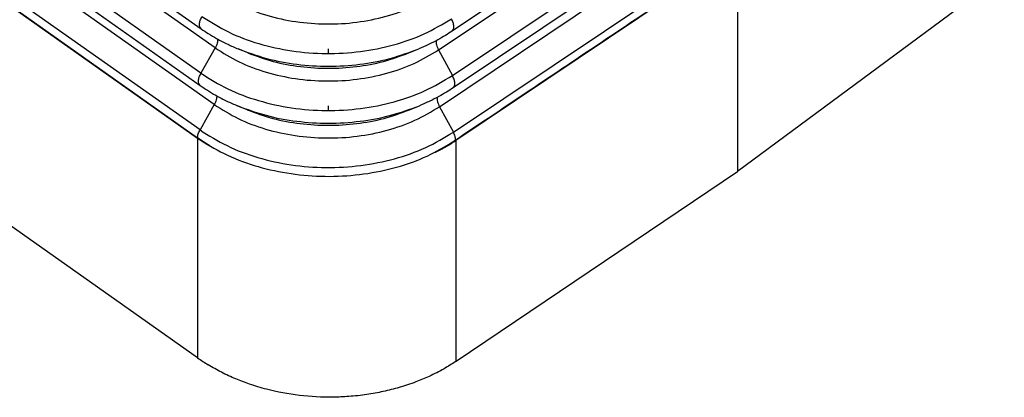
# Model space of a CAD drawing. Units: millimetres. Extents: x -60 to 237, y -93 to 117.
# Drawn here: x 205 to 223, y 25 to 33 of the extents above; entities that cross this region are included whole.
import ezdxf

# ---------------------------------------------------------------- set-up
doc = ezdxf.new("R2010")
doc.units = ezdxf.units.MM
doc.linetypes.add('DOT_CENTER', pattern=[14, 12, -1, 0, -1])
doc.layers.add('1', color=7, linetype='Continuous')

# ---------------------------------------------------------------- blocks, each defined once
blk = doc.blocks.new('CFO_24_21__2', base_point=(337.421, 50.734))
at = {"color": 7, "linetype": 'Continuous'}
for p, q in [((341.73, 117.311), (416.143, 64.693)), ((416.673, 63.971), (342.26, 116.589)), ((416.135, 63.011), (341.722, 115.629)), ((341.693, 115.163), (416.106, 62.546)), ((416.636, 61.823), (342.223, 114.441)), ((416.098, 60.863), (341.685, 113.481)), ((341.591, 113.187), (416.004, 60.569)), ((341.591, 113.174), (416.004, 60.556)), ((435.12, 70.968), (425.635, 64.603)), ((425.121, 63.892), (434.017, 69.862)), ((425.644, 62.923), (435.111, 69.275)), ((435.159, 68.822), (425.671, 62.455)), ((425.157, 61.744), (434.056, 67.716)), ((436.427, 67.615), (425.771, 60.465)), ((436.427, 67.615), (425.772, 60.466)), ((436.427, 67.615), (436.427, 59.294)), ((425.681, 60.774), (435.15, 67.129)), ((446.52, 66.767), (436.427, 59.294)), ((416.673, 63.971), (416.135, 63.011)), ((417.906, 63.78), (417.537, 63.932)), ((424.002, 63.78), (424.37, 63.932)), ((425.121, 63.892), (425.644, 62.923)), ((416.636, 61.823), (416.098, 60.863)), ((417.88, 61.626), (417.511, 61.779)), ((424.028, 61.626), (424.397, 61.779)), ((425.157, 61.744), (425.681, 60.774)), ((416.004, 52.236), (404.053, 60.687)), ((416.005, 60.556), (416.004, 60.556)), ((416.004, 60.556), (416.004, 52.236)), ((416.005, 60.556), (416.005, 60.568)), ((425.771, 60.48), (425.771, 60.465)), ((425.772, 60.466), (425.772, 52.097)), ((425.791, 52.109), (436.427, 59.294))]:
    blk.add_line(p, q, dxfattribs=at)
for points, knots in [([(435.339, 66.899), (434.564, 66.379), (432.97, 65.309), (430.594, 63.715), (428.18, 62.096), (426.585, 61.026), (425.772, 60.48)], [0, 0, 0, 0, 2.799874, 5.760389, 8.583675, 11.520839, 11.520839, 11.520839, 11.520839]), ([(416.71, 66.118), (417.002, 65.934), (417.602, 65.557), (418.628, 65.181), (419.728, 64.937), (420.875, 64.85), (422.025, 64.916), (423.134, 65.14), (424.173, 65.496), (424.786, 65.862), (425.085, 66.041)], [0, 0, 0, 0, 1.033608, 2.123258, 3.254338, 4.407948, 5.563015, 6.698328, 7.794568, 8.836418, 8.836418, 8.836418, 8.836418]), ([(416.143, 64.693), (416.123, 64.716), (416.078, 64.767), (416.075, 64.886), (416.103, 65.02), (416.148, 65.11), (416.172, 65.158)], [0, 0, 0, 0, 0.0883461, 0.1994371, 0.3386792, 0.4993006, 0.4993006, 0.4993006, 0.4993006]), ([(416.172, 65.158), (416.502, 64.951), (417.178, 64.526), (418.333, 64.102), (419.573, 63.828), (420.866, 63.729), (422.161, 63.804), (423.411, 64.056), (424.581, 64.458), (425.272, 64.87), (425.608, 65.071)], [0, 0, 0, 0, 1.164468, 2.392072, 3.666353, 4.966016, 6.26732, 7.546369, 8.781399, 9.955152, 9.955152, 9.955152, 9.955152]), ([(425.635, 64.603), (425.655, 64.625), (425.7, 64.676), (425.703, 64.796), (425.676, 64.93), (425.632, 65.022), (425.608, 65.071)], [0, 0, 0, 0, 0.0870758, 0.1982244, 0.3386906, 0.5010537, 0.5010537, 0.5010537, 0.5010537]), ([(416.143, 64.693), (416.232, 64.632), (416.422, 64.502), (416.756, 64.304), (417.13, 64.108), (417.406, 63.988), (417.537, 63.932)], [0, 0, 0, 0, 0.324961, 0.688788, 1.163829, 1.591673, 1.591673, 1.591673, 1.591673]), ([(425.635, 64.603), (425.551, 64.549), (425.376, 64.435), (425.071, 64.261), (424.734, 64.088), (424.488, 63.982), (424.37, 63.932)], [0, 0, 0, 0, 0.298476, 0.629133, 1.050194, 1.433873, 1.433873, 1.433873, 1.433873]), ([(416.766, 64.303), (416.766, 64.278), (416.766, 64.225), (416.748, 64.143), (416.717, 64.056), (416.688, 64), (416.673, 63.971)], [0, 0, 0, 0, 0.0738753, 0.1578471, 0.2503721, 0.3490441, 0.3490441, 0.3490441, 0.3490441]), ([(425.032, 64.243), (425.031, 64.218), (425.028, 64.163), (425.045, 64.077), (425.075, 63.984), (425.106, 63.924), (425.121, 63.892)], [0, 0, 0, 0, 0.0760689, 0.1639712, 0.2619134, 0.3669588, 0.3669588, 0.3669588, 0.3669588]), ([(416.673, 63.971), (416.967, 63.785), (417.573, 63.404), (418.607, 63.025), (419.718, 62.779), (420.875, 62.691), (422.035, 62.758), (423.154, 62.984), (424.201, 63.344), (424.82, 63.713), (425.121, 63.892)], [0, 0, 0, 0, 1.042626, 2.141782, 3.28273, 4.446405, 5.611549, 6.756766, 7.862571, 8.91351, 8.91351, 8.91351, 8.91351]), ([(417.537, 63.932), (417.894, 63.802), (418.618, 63.538), (419.77, 63.329), (420.954, 63.252), (422.138, 63.329), (423.29, 63.538), (424.014, 63.802), (424.37, 63.932)], [0, 0, 0, 0, 1.1366, 2.308165, 3.497938, 4.687711, 5.859277, 6.995877, 6.995877, 6.995877, 6.995877]), ([(417.906, 63.78), (418.224, 63.664), (418.87, 63.428), (419.898, 63.242), (420.954, 63.174), (422.01, 63.242), (423.038, 63.428), (423.684, 63.664), (424.002, 63.78)], [0, 0, 0, 0, 1.013973, 2.059138, 3.120547, 4.181957, 5.227122, 6.241095, 6.241095, 6.241095, 6.241095]), ([(416.106, 62.546), (416.086, 62.568), (416.041, 62.619), (416.038, 62.739), (416.066, 62.873), (416.111, 62.963), (416.135, 63.011)], [0, 0, 0, 0, 0.0883461, 0.1994371, 0.3386792, 0.4993006, 0.4993006, 0.4993006, 0.4993006]), ([(416.135, 63.011), (416.467, 62.802), (417.149, 62.373), (418.313, 61.947), (419.562, 61.67), (420.865, 61.57), (422.17, 61.646), (423.43, 61.9), (424.609, 62.305), (425.305, 62.72), (425.644, 62.923)], [0, 0, 0, 0, 1.173486, 2.410597, 3.694745, 5.004473, 6.315854, 7.604808, 8.849402, 10.032244, 10.032244, 10.032244, 10.032244]), ([(425.671, 62.455), (425.691, 62.477), (425.736, 62.527), (425.74, 62.647), (425.712, 62.782), (425.668, 62.874), (425.644, 62.923)], [0, 0, 0, 0, 0.0870758, 0.1982244, 0.3386906, 0.5010537, 0.5010537, 0.5010537, 0.5010537]), ([(416.106, 62.546), (416.196, 62.484), (416.387, 62.353), (416.723, 62.154), (417.1, 61.956), (417.379, 61.836), (417.511, 61.779)], [0, 0, 0, 0, 0.327419, 0.694007, 1.17268, 1.60379, 1.60379, 1.60379, 1.60379]), ([(425.671, 62.455), (425.587, 62.401), (425.41, 62.285), (425.116, 62.117), (424.777, 61.943), (424.528, 61.836), (424.397, 61.779)], [0, 0, 0, 0, 0.300738, 0.633907, 1.013955, 1.444798, 1.444798, 1.444798, 1.444798]), ([(416.729, 62.155), (416.729, 62.13), (416.729, 62.077), (416.711, 61.996), (416.68, 61.909), (416.651, 61.852), (416.636, 61.823)], [0, 0, 0, 0, 0.0738275, 0.1577219, 0.2501424, 0.3486906, 0.3486906, 0.3486906, 0.3486906]), ([(416.636, 61.823), (416.933, 61.636), (417.544, 61.252), (418.587, 60.87), (419.707, 60.622), (420.874, 60.533), (422.044, 60.6), (423.173, 60.828), (424.229, 61.191), (424.853, 61.563), (425.157, 61.744)], [0, 0, 0, 0, 1.051644, 2.160306, 3.311122, 4.484862, 5.660083, 6.815205, 7.930574, 8.990603, 8.990603, 8.990603, 8.990603]), ([(425.068, 62.095), (425.067, 62.069), (425.064, 62.015), (425.081, 61.928), (425.111, 61.836), (425.142, 61.776), (425.157, 61.744)], [0, 0, 0, 0, 0.0760303, 0.1638632, 0.261707, 0.3666337, 0.3666337, 0.3666337, 0.3666337]), ([(417.511, 61.779), (417.87, 61.648), (418.6, 61.382), (419.761, 61.171), (420.954, 61.094), (422.147, 61.171), (423.308, 61.382), (424.037, 61.648), (424.397, 61.779)], [0, 0, 0, 0, 1.145387, 2.326009, 3.52498, 4.723951, 5.904573, 7.049959, 7.049959, 7.049959, 7.049959]), ([(417.88, 61.626), (418.2, 61.509), (418.852, 61.272), (419.889, 61.084), (420.954, 61.015), (422.019, 61.084), (423.056, 61.272), (423.707, 61.509), (424.028, 61.626)], [0, 0, 0, 0, 1.022759, 2.076982, 3.147589, 4.218196, 5.272418, 6.295178, 6.295178, 6.295178, 6.295178]), ([(416.004, 60.569), (416.011, 60.617), (416.025, 60.72), (416.072, 60.813), (416.098, 60.863)], [0, 0, 0, 0, 0.1436226, 0.3110874, 0.3110874, 0.3110874, 0.3110874]), ([(416.098, 60.863), (416.433, 60.653), (417.12, 60.221), (418.293, 59.791), (419.552, 59.512), (420.864, 59.412), (422.18, 59.488), (423.449, 59.744), (424.637, 60.152), (425.339, 60.57), (425.681, 60.774)], [0, 0, 0, 0, 1.182504, 2.429121, 3.723137, 5.04293, 6.364388, 7.663247, 8.917405, 10.109337, 10.109337, 10.109337, 10.109337]), ([(425.772, 60.48), (425.766, 60.528), (425.752, 60.631), (425.705, 60.724), (425.681, 60.774)], [0, 0, 0, 0, 0.1431721, 0.3097827, 0.3097827, 0.3097827, 0.3097827]), ([(416.005, 60.568), (416.005, 60.568), (416.005, 60.569), (416.004, 60.569), (416.004, 60.569), (416.004, 60.569), (416.004, 60.569)], [0, 0, 0, 0, 0.0001482641, 0.0002964322, 0.000444502, 0.0005924758, 0.0005924758, 0.0005924758, 0.0005924758]), ([(416.004, 60.556), (416.004, 60.556), (416.004, 60.556), (416.004, 60.556), (416.004, 60.556), (416.004, 60.556), (416.004, 60.556)], [0, 0, 0, 0, 0.0000066439, 0.00001328799, 0.00001993226, 0.00002657673, 0.00002657673, 0.00002657673, 0.00002657673]), ([(416.004, 60.556), (416.004, 60.556), (416.004, 60.556), (416.004, 60.556), (416.005, 60.556), (416.005, 60.556), (416.005, 60.556)], [0, 0, 0, 0, 0.0002053936, 0.0004106008, 0.0006156253, 0.0008204621, 0.0008204621, 0.0008204621, 0.0008204621]), ([(416.005, 60.556), (416.006, 60.555), (416.007, 60.554), (416.01, 60.552), (416.013, 60.55), (416.016, 60.548), (416.019, 60.546), (416.022, 60.544), (416.024, 60.542), (416.027, 60.54), (416.03, 60.538), (416.033, 60.536), (416.036, 60.534), (416.039, 60.532), (416.042, 60.53), (416.046, 60.528), (416.049, 60.525), (416.052, 60.523), (416.055, 60.521), (416.058, 60.519), (416.061, 60.517), (416.064, 60.515), (416.068, 60.512), (416.071, 60.51), (416.074, 60.508), (416.078, 60.506), (416.081, 60.503), (416.084, 60.501), (416.088, 60.499), (416.091, 60.496), (416.095, 60.494), (416.098, 60.492), (416.102, 60.489), (416.105, 60.487), (416.109, 60.485), (416.112, 60.482), (416.116, 60.48), (416.119, 60.478), (416.123, 60.475), (416.127, 60.473), (416.13, 60.47), (416.134, 60.468), (416.138, 60.465), (416.141, 60.463), (416.145, 60.46), (416.149, 60.458), (416.153, 60.455), (416.157, 60.453), (416.16, 60.45), (416.164, 60.448), (416.168, 60.445), (416.172, 60.443), (416.176, 60.44), (416.18, 60.438), (416.184, 60.435), (416.188, 60.432), (416.192, 60.43), (416.196, 60.427), (416.2, 60.425), (416.204, 60.422), (416.208, 60.419), (416.212, 60.417), (416.217, 60.414), (416.22, 60.412), (416.222, 60.41), (416.224, 60.409), (416.226, 60.408), (416.227, 60.407), (416.229, 60.406), (416.231, 60.405), (416.232, 60.404), (416.234, 60.403), (416.236, 60.402), (416.238, 60.401), (416.239, 60.4), (416.241, 60.398), (416.243, 60.397), (416.245, 60.396), (416.247, 60.395), (416.249, 60.394), (416.251, 60.392), (416.253, 60.391), (416.255, 60.39), (416.257, 60.389), (416.259, 60.387), (416.261, 60.386), (416.263, 60.385), (416.265, 60.383), (416.267, 60.382), (416.269, 60.381), (416.272, 60.379), (416.274, 60.378), (416.276, 60.377), (416.278, 60.375), (416.28, 60.374), (416.283, 60.372), (416.285, 60.371), (416.287, 60.37), (416.29, 60.368), (416.292, 60.367), (416.294, 60.365), (416.297, 60.364), (416.299, 60.362), (416.302, 60.361), (416.304, 60.359), (416.306, 60.358), (416.309, 60.356), (416.311, 60.355), (416.314, 60.353), (416.316, 60.352), (416.319, 60.35), (416.322, 60.348), (416.324, 60.347), (416.327, 60.345), (416.329, 60.344), (416.332, 60.342), (416.334, 60.341), (416.336, 60.339), (416.339, 60.338), (416.341, 60.337), (416.343, 60.335), (416.345, 60.334), (416.347, 60.333), (416.35, 60.331), (416.352, 60.33), (416.354, 60.329), (416.356, 60.328), (416.358, 60.326), (416.36, 60.325), (416.362, 60.324), (416.364, 60.323), (416.366, 60.322), (416.368, 60.32), (416.37, 60.319), (416.372, 60.318), (416.374, 60.317), (416.376, 60.316), (416.378, 60.315), (416.38, 60.313), (416.382, 60.312), (416.383, 60.311), (416.385, 60.31), (416.387, 60.309), (416.389, 60.308), (416.391, 60.307), (416.392, 60.306), (416.394, 60.305), (416.396, 60.304), (416.398, 60.303), (416.399, 60.302), (416.401, 60.301), (416.402, 60.3), (416.404, 60.299), (416.406, 60.298), (416.407, 60.297), (416.409, 60.296), (416.41, 60.295), (416.412, 60.295), (416.413, 60.294), (416.415, 60.293), (416.416, 60.292), (416.418, 60.291), (416.419, 60.29), (416.42, 60.29), (416.422, 60.289), (416.423, 60.288), (416.424, 60.287), (416.426, 60.287), (416.427, 60.286), (416.428, 60.285), (416.429, 60.285), (416.43, 60.284), (416.432, 60.283), (416.433, 60.283), (416.434, 60.282), (416.435, 60.281), (416.436, 60.281), (416.437, 60.28), (416.438, 60.28), (416.439, 60.279), (416.44, 60.279), (416.441, 60.278), (416.442, 60.277), (416.443, 60.277), (416.444, 60.277), (416.444, 60.276), (416.445, 60.276), (416.446, 60.275), (416.446, 60.275), (416.447, 60.275), (416.448, 60.274), (416.448, 60.274), (416.449, 60.274), (416.449, 60.273), (416.45, 60.273), (416.45, 60.273), (416.451, 60.272), (416.451, 60.272), (416.452, 60.272), (416.452, 60.272), (416.453, 60.272), (416.453, 60.271), (416.453, 60.271), (416.454, 60.271), (416.454, 60.271), (416.454, 60.271), (416.455, 60.271), (416.455, 60.27), (416.455, 60.27), (416.455, 60.27), (416.455, 60.27), (416.456, 60.27), (416.456, 60.27), (416.456, 60.27), (416.456, 60.27), (416.456, 60.27), (416.457, 60.27), (416.457, 60.269), (416.457, 60.269), (416.457, 60.269), (416.457, 60.269), (416.457, 60.269), (416.457, 60.269), (416.457, 60.269), (416.457, 60.269), (416.458, 60.269), (416.458, 60.269), (416.458, 60.269), (416.458, 60.269), (416.458, 60.269), (416.458, 60.269), (416.458, 60.269), (416.459, 60.269), (416.459, 60.269), (416.459, 60.269), (416.459, 60.269), (416.459, 60.269), (416.459, 60.269), (416.459, 60.269), (416.459, 60.269), (416.459, 60.269), (416.459, 60.269), (416.459, 60.269), (416.459, 60.269), (416.458, 60.269), (416.458, 60.269), (416.458, 60.269), (416.458, 60.269), (416.458, 60.269), (416.458, 60.269), (416.458, 60.27), (416.457, 60.27), (416.457, 60.27), (416.457, 60.27), (416.457, 60.27), (416.456, 60.27), (416.456, 60.271), (416.456, 60.271), (416.455, 60.271), (416.455, 60.272), (416.454, 60.272), (416.454, 60.272), (416.453, 60.272), (416.453, 60.273), (416.452, 60.273), (416.452, 60.274), (416.451, 60.274), (416.451, 60.274), (416.45, 60.275), (416.449, 60.275), (416.449, 60.276), (416.448, 60.276), (416.447, 60.277), (416.446, 60.277), (416.446, 60.277), (416.445, 60.278), (416.444, 60.278), (416.443, 60.279), (416.442, 60.279), (416.442, 60.28), (416.441, 60.281), (416.44, 60.281), (416.439, 60.282), (416.438, 60.283), (416.436, 60.283), (416.435, 60.284), (416.434, 60.285), (416.433, 60.286), (416.432, 60.286), (416.43, 60.287), (416.429, 60.288), (416.428, 60.289), (416.426, 60.29), (416.425, 60.291), (416.423, 60.291), (416.422, 60.292), (416.421, 60.293), (416.419, 60.294), (416.418, 60.295), (416.416, 60.296), (416.415, 60.297), (416.413, 60.298), (416.411, 60.299), (416.41, 60.3), (416.408, 60.301), (416.406, 60.302), (416.405, 60.303), (416.403, 60.304), (416.401, 60.305), (416.4, 60.306), (416.398, 60.307), (416.396, 60.309), (416.394, 60.31), (416.392, 60.311), (416.39, 60.312), (416.389, 60.313), (416.387, 60.314), (416.385, 60.316), (416.383, 60.317), (416.381, 60.318), (416.379, 60.319), (416.377, 60.321), (416.375, 60.322), (416.373, 60.323), (416.371, 60.324), (416.369, 60.326), (416.367, 60.327), (416.364, 60.328), (416.362, 60.33), (416.36, 60.331), (416.358, 60.332), (416.356, 60.334), (416.354, 60.335), (416.351, 60.337), (416.349, 60.338), (416.347, 60.339), (416.344, 60.341), (416.342, 60.342), (416.34, 60.344), (416.338, 60.345), (416.335, 60.347), (416.333, 60.348), (416.33, 60.35), (416.328, 60.351), (416.325, 60.353), (416.321, 60.355), (416.318, 60.358), (416.315, 60.36), (416.311, 60.362), (416.308, 60.364), (416.304, 60.366), (416.301, 60.369), (416.297, 60.371), (416.294, 60.373), (416.29, 60.375), (416.287, 60.378), (416.283, 60.38), (416.279, 60.382), (416.276, 60.385), (416.272, 60.387), (416.268, 60.389), (416.265, 60.392), (416.261, 60.394), (416.257, 60.397), (416.253, 60.399), (416.25, 60.402), (416.246, 60.404), (416.242, 60.407), (416.238, 60.409), (416.234, 60.412), (416.23, 60.414), (416.226, 60.417), (416.222, 60.42), (416.218, 60.422), (416.213, 60.426), (416.208, 60.429), (416.203, 60.432), (416.198, 60.436), (416.193, 60.439), (416.188, 60.442), (416.182, 60.446), (416.177, 60.449), (416.172, 60.453), (416.167, 60.456), (416.162, 60.46), (416.156, 60.463), (416.151, 60.467), (416.146, 60.471), (416.14, 60.474), (416.135, 60.478), (416.129, 60.482), (416.124, 60.485), (416.118, 60.489), (416.113, 60.493), (416.107, 60.497), (416.102, 60.5), (416.096, 60.504), (416.091, 60.508), (416.085, 60.512), (416.08, 60.516), (416.074, 60.52), (416.068, 60.524), (416.063, 60.528), (416.057, 60.532), (416.051, 60.536), (416.045, 60.54), (416.04, 60.544), (416.034, 60.548), (416.028, 60.552), (416.022, 60.556), (416.016, 60.56), (416.011, 60.564), (416.007, 60.567), (416.005, 60.568)], [0, 0, 0, 0, 0.003351, 0.006733, 0.010145, 0.013588, 0.01706, 0.020562, 0.024094, 0.027656, 0.031247, 0.034867, 0.038517, 0.042195, 0.045903, 0.049639, 0.053403, 0.057196, 0.061017, 0.064867, 0.068744, 0.072649, 0.076582, 0.080542, 0.08453, 0.088545, 0.092587, 0.096656, 0.100751, 0.104874, 0.109023, 0.113198, 0.117399, 0.121627, 0.12588, 0.130159, 0.134464, 0.138794, 0.143149, 0.14753, 0.151935, 0.156366, 0.160821, 0.165301, 0.169805, 0.174334, 0.178886, 0.183463, 0.188063, 0.192688, 0.197335, 0.202007, 0.206701, 0.211419, 0.216159, 0.220923, 0.225709, 0.230518, 0.235349, 0.240202, 0.245077, 0.249975, 0.254894, 0.259835, 0.2617, 0.263596, 0.265522, 0.267477, 0.269461, 0.271474, 0.273516, 0.275587, 0.277686, 0.279812, 0.281967, 0.284149, 0.286358, 0.288593, 0.290856, 0.293144, 0.295459, 0.2978, 0.300166, 0.302557, 0.304974, 0.307415, 0.30988, 0.31237, 0.314883, 0.317421, 0.319981, 0.322565, 0.325172, 0.327801, 0.330452, 0.333126, 0.335821, 0.338538, 0.341276, 0.344035, 0.346814, 0.349614, 0.352435, 0.355275, 0.358135, 0.361014, 0.363912, 0.366829, 0.369765, 0.372719, 0.375691, 0.37868, 0.381687, 0.384712, 0.387753, 0.390811, 0.39346, 0.39609, 0.398701, 0.401292, 0.403864, 0.406417, 0.408949, 0.411462, 0.413955, 0.416427, 0.418879, 0.42131, 0.423721, 0.42611, 0.428479, 0.430826, 0.433152, 0.435456, 0.437738, 0.439998, 0.442236, 0.444452, 0.446646, 0.448816, 0.450964, 0.453089, 0.455191, 0.45727, 0.459325, 0.461356, 0.463363, 0.465347, 0.467306, 0.469241, 0.471152, 0.473038, 0.474899, 0.476735, 0.478545, 0.480331, 0.482091, 0.483825, 0.485533, 0.487216, 0.488872, 0.490502, 0.492105, 0.493682, 0.495231, 0.496754, 0.49825, 0.499718, 0.501158, 0.502571, 0.503956, 0.505313, 0.506641, 0.507942, 0.509213, 0.510456, 0.51167, 0.512855, 0.514011, 0.515137, 0.516234, 0.517301, 0.518338, 0.519345, 0.520322, 0.521268, 0.522184, 0.522969, 0.523725, 0.52445, 0.525147, 0.525816, 0.526456, 0.52707, 0.527657, 0.528219, 0.528754, 0.529266, 0.529753, 0.530217, 0.530657, 0.531076, 0.531473, 0.531848, 0.532204, 0.532539, 0.532855, 0.533152, 0.533432, 0.533693, 0.533938, 0.534167, 0.53438, 0.534577, 0.534761, 0.53493, 0.535086, 0.53523, 0.535361, 0.535481, 0.53559, 0.535689, 0.535778, 0.535969, 0.536169, 0.536371, 0.536571, 0.536762, 0.536938, 0.537093, 0.53718, 0.537246, 0.537293, 0.537325, 0.537355, 0.537375, 0.537385, 0.537408, 0.537425, 0.537441, 0.53746, 0.537493, 0.537544, 0.537621, 0.537724, 0.537844, 0.537983, 0.538172, 0.538382, 0.538608, 0.53885, 0.539102, 0.539363, 0.539629, 0.539897, 0.540304, 0.540741, 0.541206, 0.541699, 0.542221, 0.54277, 0.543346, 0.543949, 0.544578, 0.545234, 0.545915, 0.546621, 0.547352, 0.548107, 0.548887, 0.549689, 0.550516, 0.551365, 0.552236, 0.553129, 0.554044, 0.55498, 0.555938, 0.556915, 0.557912, 0.558929, 0.559966, 0.561279, 0.562623, 0.563996, 0.565399, 0.566832, 0.568294, 0.569786, 0.571306, 0.572856, 0.574434, 0.576041, 0.577676, 0.57934, 0.581031, 0.582751, 0.584498, 0.586273, 0.588076, 0.589905, 0.591762, 0.593646, 0.595556, 0.597494, 0.599457, 0.601447, 0.603463, 0.605505, 0.607573, 0.609666, 0.611785, 0.613929, 0.616098, 0.618292, 0.620511, 0.622754, 0.625022, 0.627315, 0.629631, 0.631971, 0.634336, 0.636723, 0.639135, 0.641569, 0.644027, 0.646507, 0.649011, 0.651537, 0.654085, 0.656656, 0.659249, 0.661864, 0.664501, 0.667159, 0.669839, 0.67254, 0.675263, 0.678006, 0.68077, 0.683555, 0.68636, 0.689186, 0.692031, 0.69594, 0.699881, 0.703854, 0.70786, 0.711897, 0.715967, 0.720068, 0.724201, 0.728365, 0.732561, 0.736788, 0.741046, 0.745335, 0.749654, 0.754004, 0.758384, 0.762795, 0.767236, 0.771706, 0.776207, 0.780737, 0.785296, 0.789885, 0.794503, 0.79915, 0.803826, 0.808531, 0.813264, 0.818026, 0.822816, 0.828832, 0.834883, 0.840968, 0.847087, 0.853239, 0.859426, 0.865646, 0.871899, 0.878186, 0.884505, 0.890858, 0.897244, 0.903662, 0.910113, 0.916596, 0.923112, 0.929659, 0.936239, 0.94285, 0.949493, 0.956168, 0.962874, 0.969611, 0.97638, 0.983179, 0.990009, 0.99687, 1.003761, 1.010683, 1.017635, 1.024618, 1.03163, 1.038672, 1.045744, 1.052845, 1.059976, 1.067136, 1.074325, 1.081543, 1.081543, 1.081543, 1.081543]), ([(416.005, 60.556), (416.333, 60.349), (417.006, 59.924), (418.152, 59.492), (419.384, 59.203), (420.671, 59.083), (421.967, 59.129), (423.227, 59.347), (424.418, 59.712), (425.135, 60.096), (425.485, 60.284)], [0, 0, 0, 0, 1.161254, 2.383742, 3.652474, 4.947983, 6.248387, 7.531375, 8.77618, 9.965598, 9.965598, 9.965598, 9.965598]), ([(425.771, 60.48), (425.768, 60.478), (425.761, 60.473), (425.75, 60.466), (425.739, 60.458), (425.728, 60.451), (425.717, 60.444), (425.707, 60.437), (425.696, 60.43), (425.685, 60.423), (425.675, 60.416), (425.664, 60.409), (425.654, 60.402), (425.643, 60.396), (425.633, 60.389), (425.622, 60.382), (425.612, 60.376), (425.601, 60.369), (425.591, 60.362), (425.581, 60.356), (425.571, 60.349), (425.56, 60.343), (425.55, 60.337), (425.54, 60.33), (425.53, 60.324), (425.52, 60.318), (425.51, 60.312), (425.5, 60.306), (425.49, 60.3), (425.48, 60.294), (425.471, 60.288), (425.463, 60.283), (425.455, 60.279), (425.448, 60.275), (425.441, 60.27), (425.433, 60.266), (425.426, 60.262), (425.419, 60.257), (425.412, 60.253), (425.405, 60.249), (425.398, 60.245), (425.391, 60.241), (425.384, 60.236), (425.377, 60.232), (425.37, 60.228), (425.363, 60.224), (425.356, 60.22), (425.349, 60.216), (425.342, 60.213), (425.336, 60.209), (425.329, 60.205), (425.322, 60.201), (425.316, 60.197), (425.309, 60.193), (425.303, 60.19), (425.296, 60.186), (425.29, 60.182), (425.283, 60.179), (425.277, 60.175), (425.271, 60.172), (425.264, 60.168), (425.258, 60.165), (425.252, 60.161), (425.246, 60.158), (425.24, 60.154), (425.234, 60.151), (425.228, 60.148), (425.222, 60.144), (425.216, 60.141), (425.21, 60.138), (425.204, 60.135), (425.198, 60.131), (425.193, 60.128), (425.187, 60.125), (425.181, 60.122), (425.176, 60.119), (425.17, 60.116), (425.165, 60.113), (425.159, 60.11), (425.154, 60.108), (425.15, 60.105), (425.146, 60.103), (425.142, 60.101), (425.138, 60.099), (425.134, 60.097), (425.131, 60.095), (425.127, 60.093), (425.123, 60.091), (425.12, 60.089), (425.116, 60.087), (425.112, 60.085), (425.109, 60.083), (425.105, 60.081), (425.102, 60.079), (425.098, 60.077), (425.095, 60.076), (425.092, 60.074), (425.089, 60.072), (425.085, 60.07), (425.082, 60.069), (425.079, 60.067), (425.076, 60.065), (425.073, 60.064), (425.071, 60.063), (425.068, 60.061), (425.066, 60.06), (425.064, 60.059), (425.062, 60.058), (425.059, 60.057), (425.057, 60.056), (425.055, 60.054), (425.053, 60.053), (425.051, 60.052), (425.049, 60.051), (425.047, 60.05), (425.045, 60.049), (425.043, 60.048), (425.041, 60.047), (425.04, 60.046), (425.038, 60.045), (425.036, 60.044), (425.034, 60.043), (425.033, 60.042), (425.031, 60.042), (425.029, 60.041), (425.028, 60.04), (425.026, 60.039), (425.025, 60.038), (425.023, 60.037), (425.022, 60.037), (425.02, 60.036), (425.019, 60.035), (425.018, 60.034), (425.016, 60.034), (425.015, 60.033), (425.014, 60.032), (425.013, 60.032), (425.012, 60.031), (425.011, 60.031), (425.009, 60.03), (425.008, 60.029), (425.008, 60.029), (425.007, 60.028), (425.006, 60.028), (425.005, 60.028), (425.004, 60.027), (425.003, 60.027), (425.003, 60.026), (425.002, 60.026), (425.002, 60.026), (425.001, 60.025), (425.001, 60.025), (425, 60.025), (425, 60.025), (425, 60.024), (424.999, 60.024), (424.999, 60.024), (424.999, 60.024), (424.999, 60.024), (424.999, 60.024), (424.999, 60.024), (424.999, 60.024), (424.999, 60.024), (424.999, 60.024), (424.999, 60.024), (424.999, 60.024), (424.999, 60.024), (424.999, 60.024), (424.999, 60.024), (424.999, 60.024), (424.999, 60.024), (424.999, 60.024), (425, 60.024), (425, 60.024), (425, 60.024), (425.001, 60.024), (425.001, 60.024), (425.001, 60.024), (425.002, 60.025), (425.002, 60.025), (425.002, 60.025), (425.003, 60.025), (425.003, 60.025), (425.004, 60.025), (425.004, 60.026), (425.005, 60.026), (425.005, 60.026), (425.006, 60.026), (425.007, 60.027), (425.008, 60.027), (425.009, 60.028), (425.01, 60.028), (425.011, 60.029), (425.012, 60.029), (425.013, 60.03), (425.014, 60.03), (425.015, 60.031), (425.016, 60.031), (425.017, 60.032), (425.019, 60.032), (425.02, 60.033), (425.021, 60.033), (425.022, 60.034), (425.023, 60.034), (425.024, 60.035), (425.025, 60.035), (425.026, 60.036), (425.027, 60.036), (425.028, 60.037), (425.029, 60.037), (425.03, 60.038), (425.031, 60.038), (425.031, 60.038), (425.033, 60.039), (425.034, 60.04), (425.036, 60.041), (425.038, 60.042), (425.04, 60.043), (425.042, 60.044), (425.044, 60.045), (425.046, 60.046), (425.049, 60.047), (425.051, 60.048), (425.053, 60.049), (425.056, 60.05), (425.058, 60.051), (425.06, 60.052), (425.063, 60.054), (425.065, 60.055), (425.068, 60.056), (425.07, 60.057), (425.072, 60.058), (425.075, 60.06), (425.077, 60.061), (425.079, 60.062), (425.081, 60.063), (425.083, 60.064), (425.085, 60.065), (425.087, 60.066), (425.089, 60.067), (425.091, 60.068), (425.093, 60.069), (425.095, 60.07), (425.097, 60.071), (425.099, 60.072), (425.101, 60.073), (425.103, 60.074), (425.105, 60.075), (425.106, 60.075), (425.108, 60.076), (425.11, 60.077), (425.111, 60.078), (425.113, 60.079), (425.114, 60.08), (425.116, 60.08), (425.117, 60.081), (425.119, 60.082), (425.12, 60.082), (425.122, 60.083), (425.124, 60.085), (425.127, 60.086), (425.13, 60.088), (425.133, 60.089), (425.136, 60.091), (425.139, 60.092), (425.142, 60.094), (425.145, 60.095), (425.147, 60.096), (425.15, 60.098), (425.153, 60.099), (425.155, 60.1), (425.158, 60.102), (425.16, 60.103), (425.163, 60.104), (425.165, 60.106), (425.168, 60.107), (425.17, 60.108), (425.172, 60.109), (425.175, 60.111), (425.179, 60.113), (425.183, 60.115), (425.187, 60.117), (425.191, 60.119), (425.194, 60.121), (425.198, 60.123), (425.202, 60.125), (425.206, 60.127), (425.21, 60.129), (425.214, 60.131), (425.217, 60.133), (425.221, 60.135), (425.225, 60.137), (425.228, 60.139), (425.232, 60.141), (425.235, 60.143), (425.239, 60.144), (425.242, 60.146), (425.245, 60.148), (425.249, 60.15), (425.252, 60.152), (425.255, 60.153), (425.258, 60.155), (425.262, 60.157), (425.265, 60.158), (425.268, 60.16), (425.271, 60.162), (425.274, 60.163), (425.277, 60.165), (425.281, 60.167), (425.286, 60.17), (425.291, 60.173), (425.297, 60.176), (425.303, 60.18), (425.309, 60.183), (425.315, 60.186), (425.321, 60.189), (425.326, 60.192), (425.332, 60.195), (425.338, 60.199), (425.343, 60.202), (425.349, 60.205), (425.354, 60.208), (425.36, 60.211), (425.365, 60.214), (425.37, 60.217), (425.376, 60.22), (425.381, 60.223), (425.386, 60.226), (425.391, 60.229), (425.396, 60.232), (425.402, 60.235), (425.407, 60.238), (425.412, 60.241), (425.417, 60.243), (425.421, 60.246), (425.426, 60.249), (425.431, 60.252), (425.436, 60.255), (425.441, 60.257), (425.445, 60.26), (425.45, 60.263), (425.454, 60.265), (425.459, 60.268), (425.463, 60.271), (425.468, 60.273), (425.472, 60.276), (425.477, 60.279), (425.481, 60.281), (425.484, 60.283), (425.485, 60.284)], [0, 0, 0, 0, 0.013095, 0.026138, 0.039129, 0.052068, 0.064954, 0.077787, 0.090566, 0.103292, 0.115964, 0.128582, 0.141144, 0.153652, 0.166104, 0.178501, 0.190842, 0.203126, 0.215353, 0.227524, 0.239637, 0.251692, 0.263689, 0.275627, 0.287507, 0.299327, 0.311088, 0.322789, 0.33443, 0.34601, 0.357529, 0.366158, 0.374741, 0.383279, 0.391771, 0.400217, 0.408616, 0.416968, 0.425273, 0.433531, 0.441741, 0.449903, 0.458017, 0.466082, 0.474098, 0.482065, 0.489982, 0.49785, 0.505667, 0.513435, 0.521151, 0.528817, 0.536431, 0.543994, 0.551505, 0.558963, 0.566369, 0.573723, 0.581023, 0.58827, 0.595464, 0.602603, 0.609688, 0.616718, 0.623694, 0.630615, 0.637479, 0.644289, 0.651042, 0.657738, 0.664378, 0.670961, 0.677487, 0.683955, 0.690365, 0.696717, 0.70301, 0.709245, 0.71542, 0.721536, 0.726068, 0.730555, 0.734997, 0.739392, 0.743741, 0.748044, 0.752299, 0.756507, 0.760667, 0.764779, 0.768843, 0.772858, 0.776823, 0.780739, 0.784605, 0.78842, 0.792185, 0.795899, 0.799561, 0.803171, 0.80673, 0.810235, 0.813688, 0.816281, 0.818844, 0.821376, 0.823877, 0.826346, 0.828783, 0.831187, 0.833557, 0.835894, 0.838196, 0.840463, 0.842695, 0.844891, 0.84705, 0.849173, 0.851258, 0.853304, 0.855313, 0.857282, 0.859211, 0.861101, 0.86295, 0.864758, 0.866524, 0.868248, 0.869929, 0.871567, 0.873162, 0.874712, 0.876217, 0.877678, 0.879092, 0.88046, 0.881781, 0.883055, 0.884282, 0.885459, 0.886588, 0.887668, 0.888697, 0.889677, 0.890605, 0.891482, 0.892307, 0.893079, 0.893799, 0.894465, 0.895077, 0.895546, 0.89598, 0.896375, 0.896731, 0.897046, 0.897317, 0.897544, 0.897723, 0.897812, 0.897896, 0.897945, 0.897972, 0.897993, 0.898024, 0.898082, 0.898148, 0.898214, 0.898283, 0.898435, 0.898593, 0.898739, 0.898858, 0.89924, 0.899645, 0.90005, 0.900321, 0.900621, 0.900952, 0.901316, 0.901715, 0.902149, 0.902623, 0.903136, 0.903691, 0.90429, 0.904934, 0.905843, 0.906803, 0.907811, 0.908867, 0.90997, 0.911118, 0.91231, 0.913546, 0.914824, 0.916037, 0.917255, 0.918475, 0.919694, 0.920909, 0.922115, 0.923309, 0.924489, 0.92565, 0.92679, 0.927904, 0.92899, 0.930044, 0.931063, 0.932043, 0.93298, 0.933872, 0.934716, 0.936811, 0.938962, 0.941167, 0.943428, 0.945742, 0.94811, 0.95053, 0.953003, 0.955528, 0.958103, 0.96073, 0.963406, 0.966131, 0.968906, 0.971728, 0.974599, 0.977103, 0.979587, 0.982049, 0.984487, 0.986902, 0.989291, 0.991653, 0.993987, 0.996293, 0.998568, 1.000811, 1.003022, 1.005199, 1.00734, 1.009446, 1.011513, 1.013542, 1.015531, 1.017479, 1.019384, 1.021246, 1.023063, 1.024834, 1.026557, 1.028232, 1.029858, 1.031432, 1.032955, 1.034424, 1.037814, 1.041167, 1.044483, 1.04776, 1.050998, 1.054195, 1.057351, 1.060465, 1.063535, 1.066561, 1.069541, 1.072475, 1.075361, 1.0782, 1.080988, 1.083727, 1.086414, 1.089049, 1.09163, 1.094157, 1.098741, 1.103288, 1.107798, 1.11227, 1.116703, 1.121097, 1.125452, 1.129766, 1.134039, 1.138271, 1.14246, 1.146607, 1.15071, 1.154769, 1.158784, 1.162753, 1.166677, 1.170554, 1.174384, 1.178166, 1.1819, 1.185585, 1.189221, 1.192806, 1.196341, 1.199824, 1.203255, 1.206634, 1.209959, 1.213231, 1.220048, 1.226824, 1.233558, 1.240249, 1.246898, 1.253503, 1.260065, 1.266583, 1.273057, 1.279486, 1.285871, 1.29221, 1.298503, 1.30475, 1.310951, 1.317105, 1.323211, 1.329271, 1.335282, 1.341245, 1.347159, 1.353025, 1.358841, 1.364607, 1.370324, 1.375989, 1.381604, 1.387168, 1.39268, 1.39814, 1.403548, 1.408903, 1.414205, 1.419454, 1.424649, 1.42979, 1.434876, 1.439907, 1.444883, 1.449803, 1.449803, 1.449803, 1.449803]), ([(425.485, 60.284), (425.534, 60.313), (425.631, 60.372), (425.725, 60.435), (425.772, 60.466)], [0, 0, 0, 0, 0.1707971, 0.3400946, 0.3400946, 0.3400946, 0.3400946]), ([(425.771, 60.465), (425.724, 60.434), (425.63, 60.372), (425.534, 60.313), (425.485, 60.284)], [0, 0, 0, 0, 0.168827, 0.3391438, 0.3391438, 0.3391438, 0.3391438]), ([(425.771, 60.48), (425.771, 60.48), (425.772, 60.48), (425.772, 60.48), (425.772, 60.48), (425.772, 60.48), (425.772, 60.48)], [0, 0, 0, 0, 0.0001580121, 0.0003159465, 0.0004738011, 0.0006315777, 0.0006315777, 0.0006315777, 0.0006315777]), ([(416.004, 52.236), (416.069, 52.191), (416.2, 52.099), (416.335, 52.015), (416.404, 51.972)], [0, 0, 0, 0, 0.2376295, 0.4789539, 0.4789539, 0.4789539, 0.4789539]), ([(425.772, 52.097), (425.626, 52.003), (425.302, 51.795), (424.794, 51.539), (424.228, 51.302), (423.648, 51.109), (423.029, 50.952), (422.391, 50.836), (421.758, 50.766), (420.905, 50.729), (419.858, 50.784), (418.802, 50.98), (418.005, 51.219), (417.437, 51.435), (416.91, 51.676), (416.571, 51.874), (416.404, 51.972)], [0, 0, 0, 0, 0.522376, 1.152501, 1.703025, 2.363186, 2.985537, 3.616399, 4.305555, 4.895576, 6.176633, 7.440922, 8.10949, 8.668388, 9.264098, 9.845238, 9.845238, 9.845238, 9.845238]), ([(425.772, 52.097), (425.774, 52.098), (425.777, 52.1), (425.781, 52.103), (425.786, 52.106), (425.789, 52.108), (425.791, 52.109)], [0, 0, 0, 0, 0.00558161, 0.01116366, 0.01674612, 0.02232901, 0.02232901, 0.02232901, 0.02232901])]:
    blk.add_open_spline(points, degree=3, knots=knots, dxfattribs=at)
at = {"layer": '1', "color": 7, "linetype": 'DOT_CENTER'}
for p, q in [((420.954, 63.78), (420.954, 63.932)), ((420.954, 61.626), (420.954, 61.779))]:
    blk.add_line(p, q, dxfattribs=at)
blk = doc.blocks.new('Assonometria1', base_point=(394, 116))
blk.add_blockref('CFO_24_21__2', (337.421, 50.734))

msp = doc.modelspace()

# ---------------------------------------------------------------- block references
at = {"xscale": 0.5, "yscale": 0.5, "zscale": 0.5}
msp.add_blockref('Assonometria1', (197, 58), dxfattribs=at)

doc.saveas('drawing.dxf')
